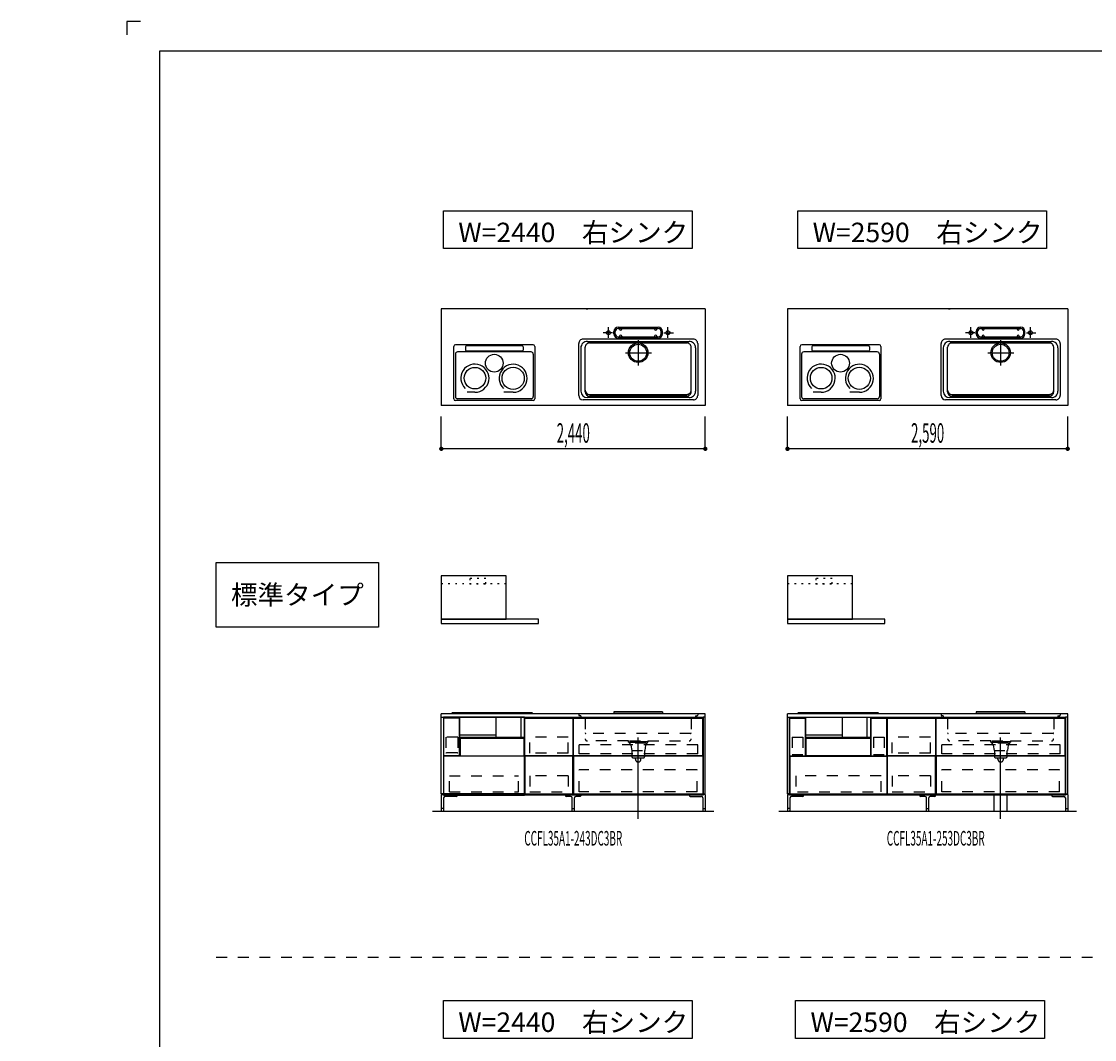
# Model space of a CAD drawing. Extents: x 0 to 28725, y 0 to 20400.
# Drawn here: x 0 to 9918, y 10990 to 20400 of the extents above; entities that cross this region are included whole.
import ezdxf
from ezdxf.enums import TextEntityAlignment as Align

# ---------------------------------------------------------------- set-up
doc = ezdxf.new("R2010")
doc.units = 0
for name, pattern in [('CHUUSEN', [0]), ('GOKUBOSOSEN', [0]), ('HASEN', [200, 100, -100]), ('ITTENSASEN', [1250, 1000, -100, 50, -100]), ('SAISEN', [0]), ('SUNPOUSEN', [0]), ('TENSEN', [65, 15, -50])]:
    doc.linetypes.add(name, pattern=pattern)
doc.layers.add('1', color=7, linetype='GOKUBOSOSEN')
doc.layers.add('WAKU', color=7, linetype='GOKUBOSOSEN')
doc.styles.add('PBLD_SUNPO', font='txt', dxfattribs={"bigfont": 'BIGFONT'})
doc.styles.add('標準4', font='txt', dxfattribs={"bigfont": 'BIGFONT'})
doc.dimstyles.get("Standard").update_dxf_attribs({"dimtxt": 2.5, "dimasz": 2.5, "dimexe": 1.25, "dimexo": 0.625, "dimtad": 1, "dimcen": 2.5, "dimazin": 3, "dimtfac": 1, "dimtmove": 0, "dimatfit": 3})

# ---------------------------------------------------------------- blocks, each defined once
blk = doc.blocks.new('*D0')
at = {"layer": '1', "color": 7, "linetype": 'SUNPOUSEN'}
blk.add_line((13020.000001, 16450.000001), (10280.000001, 16450.000001), dxfattribs=at)
at = {"layer": '1', "color": 7, "linetype": 'SUNPOUSEN', "const_width": 20}
for points in [[(10290.000001, 16450.000001, 1), (10270.000001, 16450.000001, 1)], [(13030.000001, 16450.000001, 1), (13010.000001, 16450.000001, 1)]]:
    blk.add_lwpolyline(points, format="xyb", close=True, dxfattribs=at)
at = {"layer": '1', "color": 7, "style": '標準4', "width": 0.5}
blk.add_text('2,740', height=180, rotation=360, dxfattribs=at).set_placement((11650.000001, 16450.000001), align=Align.BOTTOM_CENTER)
blk = doc.blocks.new('*D1')
at = {"layer": '1', "color": 7, "linetype": 'SUNPOUSEN'}
blk.add_line((6320.000001, 16450), (3880.000001, 16450), dxfattribs=at)
at = {"layer": '1', "color": 7, "linetype": 'SUNPOUSEN', "const_width": 20}
for points in [[(3890.000001, 16450, 1), (3870.000001, 16450, 1)], [(6330.000001, 16450, 1), (6310.000001, 16450, 1)]]:
    blk.add_lwpolyline(points, format="xyb", close=True, dxfattribs=at)
at = {"layer": '1', "color": 7, "style": '標準4', "width": 0.5}
blk.add_text('2,440', height=180, rotation=360, dxfattribs=at).set_placement((5100.000001, 16450), align=Align.BOTTOM_CENTER)
blk = doc.blocks.new('*D2')
at = {"layer": '1', "color": 7, "linetype": 'SUNPOUSEN'}
blk.add_line((9670.000001, 16450), (7080.000001, 16450), dxfattribs=at)
at = {"layer": '1', "color": 7, "linetype": 'SUNPOUSEN', "const_width": 20}
for points in [[(7090.000001, 16450, 1), (7070.000001, 16450, 1)], [(9680.000001, 16450, 1), (9660.000001, 16450, 1)]]:
    blk.add_lwpolyline(points, format="xyb", close=True, dxfattribs=at)
at = {"layer": '1', "color": 7, "style": '標準4', "width": 0.5}
blk.add_text('2,590', height=180, rotation=360, dxfattribs=at).set_placement((8375.000001, 16450), align=Align.BOTTOM_CENTER)
blk = doc.blocks.new('*D3')
at = {"layer": '1', "color": 7, "linetype": 'SUNPOUSEN'}
blk.add_line((16520, 16450.000002), (13630, 16450.000002), dxfattribs=at)
at = {"layer": '1', "color": 7, "linetype": 'SUNPOUSEN', "const_width": 20}
for points in [[(13640, 16450.000002, 1), (13620, 16450.000002, 1)], [(16530, 16450.000002, 1), (16510, 16450.000002, 1)]]:
    blk.add_lwpolyline(points, format="xyb", close=True, dxfattribs=at)
at = {"layer": '1', "color": 7, "style": '標準4', "width": 0.5}
blk.add_text('2,890', height=180, rotation=360, dxfattribs=at).set_placement((15075, 16450.000002), align=Align.BOTTOM_CENTER)
blk = doc.blocks.new('*D4')
at = {"layer": '1', "color": 7, "linetype": 'SUNPOUSEN'}
blk.add_line((20170, 16450.000002), (17130, 16450.000002), dxfattribs=at)
at = {"layer": '1', "color": 7, "linetype": 'SUNPOUSEN', "const_width": 20}
for points in [[(17140, 16450.000002, 1), (17120, 16450.000002, 1)], [(20180, 16450.000002, 1), (20160, 16450.000002, 1)]]:
    blk.add_lwpolyline(points, format="xyb", close=True, dxfattribs=at)
at = {"layer": '1', "color": 7, "style": '標準4', "width": 0.5}
blk.add_text('3,040', height=180, rotation=360, dxfattribs=at).set_placement((18650, 16450.000002), align=Align.BOTTOM_CENTER)
blk = doc.blocks.new('*D5')
at = {"layer": '1', "color": 7, "linetype": 'SUNPOUSEN'}
blk.add_line((20950, 13100.000001), (20950, 14000.000001), dxfattribs=at)
at = {"layer": '1', "color": 7, "linetype": 'SUNPOUSEN', "const_width": 20}
for points in [[(20960, 14000.000001, 1), (20940, 14000.000001, 1)], [(20960, 13100.000001, 1), (20940, 13100.000001, 1)]]:
    blk.add_lwpolyline(points, format="xyb", close=True, dxfattribs=at)
at = {"layer": '1', "color": 7, "style": '標準4', "width": 0.5}
blk.add_text('900', height=180, rotation=90, dxfattribs=at).set_placement((20950, 13550.000001), align=Align.BOTTOM_CENTER)
blk = doc.blocks.new('*D6')
at = {"layer": '1', "color": 7, "linetype": 'SUNPOUSEN'}
blk.add_line((20650, 13100.000001), (20650, 13250.000001), dxfattribs=at)
at = {"layer": '1', "color": 7, "linetype": 'SUNPOUSEN', "const_width": 20}
for points in [[(20660, 13250.000001, 1), (20640, 13250.000001, 1)], [(20660, 13100.000001, 1), (20640, 13100.000001, 1)]]:
    blk.add_lwpolyline(points, format="xyb", close=True, dxfattribs=at)
at = {"layer": '1', "color": 7, "style": '標準4', "width": 0.5}
blk.add_text('150', height=180, rotation=90, dxfattribs=at).set_placement((20650, 12903.500001), align=Align.BOTTOM_CENTER)
blk = doc.blocks.new('*D14')
at = {"layer": '1', "color": 7, "linetype": 'SUNPOUSEN'}
blk.add_line((24999.999999, 16450.000005), (25749.999999, 16450.000005), dxfattribs=at)
at = {"layer": '1', "color": 7, "linetype": 'SUNPOUSEN', "const_width": 20}
for points in [[(25009.999999, 16450.000005, 1), (24989.999999, 16450.000005, 1)], [(25759.999999, 16450.000005, 1), (25739.999999, 16450.000005, 1)]]:
    blk.add_lwpolyline(points, format="xyb", close=True, dxfattribs=at)
at = {"layer": '1', "color": 7, "style": 'PBLD_SUNPO', "width": 0.5}
blk.add_text('750', height=135, dxfattribs=at).set_placement((25374.999999, 16450.000005), align=Align.BOTTOM_CENTER)
blk = doc.blocks.new('*D15')
at = {"layer": '1', "color": 7, "linetype": 'SUNPOUSEN'}
blk.add_line((26850.000017, 16450.000005), (27600.000017, 16450.000005), dxfattribs=at)
at = {"layer": '1', "color": 7, "linetype": 'SUNPOUSEN', "const_width": 20}
for points in [[(26860.000017, 16450.000005, 1), (26840.000017, 16450.000005, 1)], [(27610.000017, 16450.000005, 1), (27590.000017, 16450.000005, 1)]]:
    blk.add_lwpolyline(points, format="xyb", close=True, dxfattribs=at)
at = {"layer": '1', "color": 7, "style": 'PBLD_SUNPO', "width": 0.5}
blk.add_text('750', height=135, dxfattribs=at).set_placement((27225.000017, 16450.000005), align=Align.BOTTOM_CENTER)
blk = doc.blocks.new('*D16')
at = {"layer": '1', "color": 7, "linetype": 'SUNPOUSEN'}
blk.add_line((26875.688818, 12700.000002), (27625.688818, 12700.000002), dxfattribs=at)
at = {"layer": '1', "color": 7, "linetype": 'SUNPOUSEN', "const_width": 20}
for points in [[(26885.688818, 12700.000002, 1), (26865.688818, 12700.000002, 1)], [(27635.688818, 12700.000002, 1), (27615.688818, 12700.000002, 1)]]:
    blk.add_lwpolyline(points, format="xyb", close=True, dxfattribs=at)
at = {"layer": '1', "color": 7, "style": 'PBLD_SUNPO', "width": 0.5}
blk.add_text('750', height=135, dxfattribs=at).set_placement((27250.688818, 12700.000002), align=Align.BOTTOM_CENTER)
blk = doc.blocks.new('*D20')
at = {"layer": '1', "color": 7, "linetype": 'SUNPOUSEN'}
blk.add_line((20950, 14836.499999), (20950, 15276.499999), dxfattribs=at)
at = {"layer": '1', "color": 7, "linetype": 'SUNPOUSEN', "const_width": 20}
for points in [[(20960, 15276.499999, 1), (20940, 15276.499999, 1)], [(20960, 14836.499999, 1), (20940, 14836.499999, 1)]]:
    blk.add_lwpolyline(points, format="xyb", close=True, dxfattribs=at)
at = {"layer": '1', "color": 7, "style": '標準4', "width": 0.5}
blk.add_text('440', height=180, rotation=90, dxfattribs=at).set_placement((20950, 15056.499999), align=Align.BOTTOM_CENTER)
blk = doc.blocks.new('*D21')
at = {"layer": '1', "color": 7, "linetype": 'SUNPOUSEN'}
blk.add_line((21249.999999, 13099.999999), (21249.999999, 15276.499999), dxfattribs=at)
at = {"layer": '1', "color": 7, "linetype": 'SUNPOUSEN', "const_width": 20}
for points in [[(21259.999999, 15276.499999, 1), (21239.999999, 15276.499999, 1)], [(21259.999999, 13099.999999, 1), (21239.999999, 13099.999999, 1)]]:
    blk.add_lwpolyline(points, format="xyb", close=True, dxfattribs=at)
at = {"layer": '1', "color": 7, "style": '標準4', "width": 0.5}
blk.add_text('2,176.5', height=180, rotation=90, dxfattribs=at).set_placement((21249.999999, 14188.249999), align=Align.BOTTOM_CENTER)
blk = doc.blocks.new('*D24')
at = {"layer": '1', "color": 7, "linetype": 'SUNPOUSEN'}
blk.add_line((24999.999988, 18100.000005), (25893.999989, 18100.000005), dxfattribs=at)
at = {"layer": '1', "color": 7, "linetype": 'SUNPOUSEN', "const_width": 20}
for points in [[(25009.999988, 18100.000005, 1), (24989.999988, 18100.000005, 1)], [(25903.999989, 18100.000005, 1), (25883.999989, 18100.000005, 1)]]:
    blk.add_lwpolyline(points, format="xyb", close=True, dxfattribs=at)
at = {"layer": '1', "color": 7, "style": 'PBLD_SUNPO', "width": 0.5}
blk.add_text('900', height=135, dxfattribs=at).set_placement((25446.999988, 18100.000005), align=Align.BOTTOM_CENTER)
blk = doc.blocks.new('*D25')
at = {"layer": '1', "color": 7, "linetype": 'SUNPOUSEN'}
blk.add_line((26850.000007, 18100.000005), (27744.000007, 18100.000005), dxfattribs=at)
at = {"layer": '1', "color": 7, "linetype": 'SUNPOUSEN', "const_width": 20}
for points in [[(26860.000007, 18100.000005, 1), (26840.000007, 18100.000005, 1)], [(27754.000007, 18100.000005, 1), (27734.000007, 18100.000005, 1)]]:
    blk.add_lwpolyline(points, format="xyb", close=True, dxfattribs=at)
at = {"layer": '1', "color": 7, "style": 'PBLD_SUNPO', "width": 0.5}
blk.add_text('900', height=135, dxfattribs=at).set_placement((27297.000007, 18100.000005), align=Align.BOTTOM_CENTER)
blk = doc.blocks.new('*D26')
at = {"layer": '1', "color": 7, "linetype": 'SUNPOUSEN'}
blk.add_line((26850, 14350.000002), (27744, 14350.000002), dxfattribs=at)
at = {"layer": '1', "color": 7, "linetype": 'SUNPOUSEN', "const_width": 20}
for points in [[(26860, 14350.000002, 1), (26840, 14350.000002, 1)], [(27754, 14350.000002, 1), (27734, 14350.000002, 1)]]:
    blk.add_lwpolyline(points, format="xyb", close=True, dxfattribs=at)
at = {"layer": '1', "color": 7, "style": 'PBLD_SUNPO', "width": 0.5}
blk.add_text('900', height=135, dxfattribs=at).set_placement((27297, 14350.000002), align=Align.BOTTOM_CENTER)
blk = doc.blocks.new('BLOCK87')
at = {"layer": 'WAKU', "color": 7, "linetype": 'SAISEN'}
for p, q in [((28425, 20125), (1275, 20125)), ((1275, 20125), (1275, 675))]:
    blk.add_line(p, q, dxfattribs=at)
blk.add_lwpolyline([(1100, 20400), (975, 20400), (975, 20275)], dxfattribs=at)
blk = doc.blocks.new('BLOCK88')
at = {"layer": '1', "color": 7, "linetype": 'SAISEN'}
for p, q in [((6320, 14000), (3880, 14000)), ((5925, 14020), (5475, 14020)), ((5475, 14020), (5475, 14002)), ((5925, 14002), (5475, 14002)), ((5925, 14020), (5925, 14002)), ((3900, 13970), (6300, 13970)), ((4649.999986, 13250), (4649.999986, 13970)), ((4652.499986, 13960), (5097.499986, 13960)), ((4652.499986, 13613), (4652.499986, 13960)), ((5097.499986, 13960), (5097.499986, 13613)), ((5099.999986, 13970), (5099.999986, 13250)), ((4650, 13688), (4650, 13815)), ((4054.500012, 13775.000002), (4054.500012, 13613.000002)), ((4047.999995, 13613.000008), (3903.000003, 13613.000008)), ((5097.499986, 13613), (4652.499986, 13613)), ((4652.499986, 13608), (4652.499986, 13261)), ((5097.499986, 13608), (4652.499986, 13608)), ((5097.499986, 13261), (5097.499986, 13608)), ((6297.499998, 13613.000014), (5102.499988, 13613.000007)), ((6297.499998, 13608.000014), (5102.499988, 13608.000007)), ((6300, 13250), (3900, 13250)), ((5099.999986, 13250), (4649.999986, 13250)), ((4652.499986, 13261), (5097.499986, 13261))]:
    blk.add_line(p, q, dxfattribs=at)
at = {"layer": '1', "color": 7, "linetype": 'HASEN'}
for p, q in [((5150, 14000), (5150, 13989)), ((6250, 14000), (6250, 13989)), ((5170, 13983), (5156, 13983)), ((5170, 13983), (5170, 13966)), ((5210, 13960), (5176, 13960)), ((5210, 13960), (5210, 13770)), ((6190, 13960), (6224, 13960)), ((6190, 13960), (6190, 13770)), ((6230, 13983), (6244, 13983)), ((6230, 13983), (6230, 13966)), ((6184, 13819), (5216, 13819)), ((3922.500003, 13784.999987), (3922.500003, 13640.49999)), ((4032.500004, 13784.999987), (3922.500003, 13784.999987)), ((4032.500004, 13784.999987), (4032.500004, 13640.49999)), ((4698.499986, 13636), (4698.499986, 13785)), ((5051.499986, 13785), (4698.499986, 13785)), ((5051.499986, 13636), (5051.499986, 13785)), ((6250.999995, 13714.500002), (5155.999988, 13714.500005)), ((5155.999988, 13630.500002), (5155.999988, 13714.500005)), ((5610, 13750), (5230, 13750)), ((5610, 13738), (5610, 13750)), ((5790, 13742), (5610, 13742)), ((5610, 13738), (5790, 13738)), ((5616, 13738), (5616, 13728)), ((5620, 13728), (5616, 13728)), ((5620, 13750), (5780, 13750)), ((5622, 13728), (5622, 13720)), ((5773.5, 13728), (5627.5, 13728)), ((5632, 13710), (5640, 13660)), ((5768, 13710), (5762, 13660)), ((5778, 13720), (5778, 13728)), ((5780, 13728), (5784, 13728)), ((5784, 13738), (5784, 13728)), ((5790, 13750), (6170, 13750)), ((5790, 13750), (5790, 13738)), ((6250.999995, 13630.500002), (6250.999995, 13714.500002)), ((3925.000006, 13639.000006), (3924.000009, 13639.000006)), ((4029.000005, 13640.499805), (3926.000003, 13640.49999)), ((5051.499986, 13636), (4698.499986, 13636)), ((6250.999995, 13630.500002), (5155.999988, 13630.500002)), ((5640, 13660), (5762, 13660)), ((5642, 13660), (5642, 13605)), ((5652, 13595), (5750, 13595)), ((5675, 13580), (5675, 13595)), ((5725, 13580), (5725, 13595)), ((5760, 13605), (5760, 13660)), ((3956.000023, 13427.499991), (4594.000021, 13427.499991)), ((3956.000023, 13278.999989), (3956.000023, 13427.499991)), ((4594.000021, 13278.999989), (4594.000021, 13427.499991)), ((4698.499986, 13427.5), (4698.499986, 13278.5)), ((5051.499986, 13427.5), (4698.499986, 13427.5)), ((5051.499986, 13427.5), (5051.499986, 13278.5)), ((6244.000005, 13483.000005), (5155.999988, 13483.000005)), ((5155.999988, 13279.000003), (5155.999988, 13483.000005)), ((6244.000005, 13279.000003), (6244.000005, 13483.000005)), ((3956.000023, 13278.999989), (4594.000021, 13278.999989)), ((4698.499986, 13278.5), (5051.499986, 13278.5)), ((6244.000005, 13279.000003), (5155.999988, 13279.000003))]:
    blk.add_line(p, q, dxfattribs=at)
at = {"layer": '1', "color": 7, "linetype": 'CHUUSEN'}
for p, q in [((3900, 13970.000002), (3900, 13250)), ((4650.000005, 13970.000002), (3900, 13970.000002)), ((3903.000003, 13613.000008), (3903.000003, 13960.000014)), ((4047.999995, 13960.000014), (3903.000003, 13960.000014)), ((4047.999995, 13613.000008), (4047.999995, 13960.000014)), ((4650.000005, 13250), (4650.000005, 13970.000002)), ((5099.999986, 13250), (5099.999986, 13970.000002)), ((5102.499988, 13960.000014), (6297.499998, 13960.000014)), ((5102.499988, 13613.000007), (5102.499988, 13960.000014)), ((6297.499998, 13613.000014), (6297.499998, 13960.000014)), ((6300, 13970.000002), (6300, 13250)), ((4054.500012, 13775.000002), (4647.499993, 13775.000002)), ((4647.499993, 13613.000002), (4647.499993, 13775.000002)), ((4647.499993, 13608.000002), (3902.500012, 13608.000002)), ((3902.500012, 13261.000007), (3902.500012, 13608.000002)), ((4036.500012, 13613.000002), (4647.499993, 13613.000002)), ((4647.499993, 13608.000002), (4647.499993, 13261.000007)), ((5102.499988, 13608.000007), (5102.499988, 13261.000007)), ((6297.499998, 13608.000014), (6297.499998, 13261.000007)), ((3900, 13250), (4650.000005, 13250)), ((4647.499993, 13261.000007), (3902.500012, 13261.000007)), ((5102.499988, 13261.000007), (6297.499998, 13261.000007))]:
    blk.add_line(p, q, dxfattribs=at)
at = {"layer": '1', "color": 7, "linetype": 'TENSEN'}
for p, q in [((4650.000005, 13970.000002), (3900, 13970.000002)), ((4650.000005, 13250), (4650.000005, 13970.000002)), ((5099.999986, 13250), (5099.999986, 13970.000002)), ((6300, 13970.000002), (6300, 13250)), ((4030.000002, 13639.000006), (4030.999998, 13639.000006)), ((3900, 13250), (4650.000005, 13250))]:
    blk.add_line(p, q, dxfattribs=at)
at = {"layer": '1', "color": 7, "linetype": 'ITTENSASEN'}
blk.add_line((5700, 13030), (5700, 13783), dxfattribs=at)
at = {"layer": '1', "color": 7, "linetype": 'HASEN'}
for centre, radius, start, end in [((5156, 13989), 6, 180.023339, 269.977713), ((6244, 13989), 6, 269.977713, 359.989383), ((5176, 13966), 6, 180.023339, 269.977713), ((6224, 13966), 6, 269.977713, 359.989383), ((5216, 13825), 6, 180.023339, 269.977713), ((6184, 13825), 6, 269.977713, 359.989383), ((5230, 13770), 20, 180.023339, 269.977713), ((5622, 13710), 10, 0, 90.01167), ((5778, 13710), 10, 90.01167, 180.023339), ((6170, 13770), 20, 269.977713, 359.989383), ((3924.000009, 13640.49999), 0.999997, 180.010617, 270.022287), ((3925.000006, 13640.49999), 0.999997, 270.022287, 359.976661), ((5652, 13605), 10, 180.023339, 269.977713), ((5750, 13605), 10, 269.977713, 359.989383), ((5700, 13580), 25, 180.023339, 359.989383)]:
    blk.add_arc(centre, radius, start, end, dxfattribs=at)
at = {"layer": '1', "color": 7, "linetype": 'TENSEN'}
for centre, start, end in [((4030.000002, 13640.49999), 180.010617, 270.022287), ((4030.999998, 13640.49999), 270.022287, 359.976661)]:
    blk.add_arc(centre, 0.999997, start, end, dxfattribs=at)
at = {"layer": '1', "color": 7}
for p in [(3900, 13100), (6300, 13100)]:
    blk.add_point(p, dxfattribs=at)
at = {"layer": '1', "color": 7, "style": 'PBLD_SUNPO', "width": 0.5}
blk.add_text('CCFL35A1-243DC3BR', height=135, dxfattribs=at).set_placement((5100, 12850), align=Align.MIDDLE_CENTER)
blk = doc.blocks.new('BLOCK92')
at = {"layer": '1', "color": 7, "linetype": 'SAISEN'}
blk.add_line((4052.437777, 13775.000002), (4649.562228, 13775.000002), dxfattribs=at)
blk = doc.blocks.new('BLOCK93')
at = {"layer": '1', "color": 7, "linetype": 'SAISEN'}
for p, q in [((3975.000286, 14000), (3975.000286, 14003.38)), ((4720.000286, 14008.38), (3980.000286, 14008.38)), ((4725.000286, 14000), (4725.000286, 14003.38)), ((4051.438061, 13782.865691), (4051.438061, 13970)), ((4388.735612, 13782.865691), (4388.735612, 13970)), ((4614.016962, 13970), (4614.016962, 13782.865691)), ((4648.562511, 13970), (4648.562511, 13782.865691)), ((4388.368046, 13803.15212), (4051.291064, 13803.15212)), ((4650.000286, 13882), (4650.000286, 13882)), ((4648.562511, 13782.865691), (4051.438061, 13782.865691))]:
    blk.add_line(p, q, dxfattribs=at)
at = {"layer": '1', "color": 7, "linetype": 'CHUUSEN'}
blk.add_line((4054.500012, 13775.000002), (4647.499993, 13775.000002), dxfattribs=at)
at = {"layer": '1', "color": 7, "linetype": 'SAISEN'}
for centre, start, end in [((3980.000286, 14003.38), 90, 180), ((4720.000286, 14003.38), 0, 90)]:
    blk.add_arc(centre, 5, start, end, dxfattribs=at)
blk = doc.blocks.new('BLOCK95')
at = {"layer": '1', "color": 7, "linetype": 'SAISEN'}
for p, q in [((3880, 13970), (3880, 14000)), ((6320, 13970), (6320, 14000)), ((3880, 13256), (3900, 13256)), ((6320, 13256), (6300, 13256))]:
    blk.add_line(p, q, dxfattribs=at)
at = {"layer": '1', "color": 5, "linetype": 'SAISEN'}
for p, q in [((3900, 13970), (3900, 13250)), ((6300, 13970), (6300, 13250))]:
    blk.add_line(p, q, dxfattribs=at)
at = {"layer": '1', "color": 14, "linetype": 'SAISEN'}
for p, q in [((3880, 13256), (3880, 13100)), ((3902, 13222.5), (3902, 13100)), ((4017.5, 13237.5), (3917, 13237.5)), ((4030, 13250), (4030, 13250)), ((5025, 13250), (5025, 13250)), ((5075, 13237.5), (5037.5, 13237.5)), ((5090, 13100), (5090, 13222.5)), ((5110, 13100), (5110, 13222.5)), ((5162.5, 13237.5), (5125, 13237.5)), ((5175, 13250), (5175, 13250)), ((6170, 13250), (6170, 13250)), ((6182.5, 13237.5), (6283, 13237.5)), ((6298, 13222.5), (6298, 13100)), ((6320, 13256), (6320, 13100)), ((3902, 13125), (3880, 13125)), ((5090, 13125), (5110, 13125)), ((6298, 13125), (6320, 13125))]:
    blk.add_line(p, q, dxfattribs=at)
at = {"layer": '1', "color": 7, "linetype": 'SAISEN'}
for points in [[(3900, 13970), (3900, 13261), (3880, 13261), (3880, 13970), (3900, 13970)], [(6300, 13970), (6300, 13261), (6320, 13261), (6320, 13970), (6300, 13970)]]:
    blk.add_lwpolyline(points, dxfattribs=at)
at = {"layer": '1', "color": 14, "linetype": 'SAISEN'}
for centre, radius, start, end in [((3917, 13222.5), 15, 90, 180), ((4017.5, 13250), 12.5, 270, 0), ((5037.5, 13250), 12.5, 180, 270), ((5075, 13222.5), 15, 0, 90), ((5125, 13222.5), 15, 90, 180), ((5162.5, 13250), 12.5, 270, 360), ((6182.5, 13250), 12.5, 180, 270), ((6283, 13222.5), 15, 360, 90)]:
    blk.add_arc(centre, radius, start, end, dxfattribs=at)
blk = doc.blocks.new('BLOCK97')
at = {"layer": '1', "color": 7, "linetype": 'SAISEN'}
for p, q in [((3996.351587, 16911), (3996.351587, 17396.959)), ((4728.835587, 17411.959), (4011.351587, 17411.959)), ((4103.531587, 17392.064192), (4103.531587, 17362.852224)), ((4626.468414, 17402.064192), (4113.531587, 17402.064192)), ((4636.468414, 17392.064192), (4636.468414, 17362.852224)), ((4743.835587, 17396.959), (4743.835587, 16911)), ((4010.544414, 17325.303), (4010.544414, 16932.5)), ((4709.455587, 17345.303), (4030.544414, 17345.303)), ((4626.468414, 17352.852224), (4113.531587, 17352.852224)), ((4729.455587, 17325.303), (4729.455587, 16932.5)), ((4191.009543, 16972.855988), (4118.659263, 16972.855988)), ((4545.437541, 16972.816723), (4457.045693, 16972.816723)), ((4728.835587, 16896), (4011.351587, 16896)), ((4709.455587, 16912.5), (4030.544414, 16912.5))]:
    blk.add_line(p, q, dxfattribs=at)
for centre, radius in [((4370, 17241.497617), 81.88662), ((4191.009543, 17103.015517), 99.372633), ((4544.174087, 17101.809993), 102.801904)]:
    blk.add_circle(centre, radius, dxfattribs=at)
for centre, radius, start, end in [((4011.351587, 17396.959), 15, 90, 180), ((4113.531587, 17392.064192), 10, 90, 180), ((4113.531587, 17362.852224), 10, 180, 270), ((4626.468414, 17392.064192), 10, 360, 90), ((4626.468414, 17362.852224), 10, 270, 360), ((4728.835587, 17396.959), 15, 0, 90), ((4030.544414, 17325.303), 20, 90, 180), ((4709.455587, 17325.303), 20, 0, 90), ((4191.009543, 17103.015517), 130.159529, 270, 226.840212), ((4544.174087, 17101.809993), 129.262004, 270.561179, 226.435293), ((4011.351587, 16911), 15, 180, 270), ((4030.544414, 16932.5), 20, 180, 270), ((4709.455587, 16932.5), 20, 270, 360), ((4728.835587, 16911), 15, 270, 360)]:
    blk.add_arc(centre, radius, start, end, dxfattribs=at)
blk = doc.blocks.new('BLOCK98')
at = {"layer": '1', "color": 7, "linetype": 'SAISEN'}
for p, q in [((7196.351587, 16911), (7196.351587, 17396.959)), ((7928.835587, 17411.959), (7211.351587, 17411.959)), ((7303.531587, 17392.064192), (7303.531587, 17362.852224)), ((7826.468414, 17402.064192), (7313.531587, 17402.064192)), ((7836.468414, 17392.064192), (7836.468414, 17362.852224)), ((7943.835587, 17396.959), (7943.835587, 16911)), ((7210.544414, 17325.303), (7210.544414, 16932.5)), ((7909.455587, 17345.303), (7230.544414, 17345.303)), ((7826.468414, 17352.852224), (7313.531587, 17352.852224)), ((7929.455587, 17325.303), (7929.455587, 16932.5)), ((7391.009543, 16972.855988), (7318.659263, 16972.855988)), ((7745.437541, 16972.816723), (7657.045693, 16972.816723)), ((7928.835587, 16896), (7211.351587, 16896)), ((7909.455587, 16912.5), (7230.544414, 16912.5))]:
    blk.add_line(p, q, dxfattribs=at)
for centre, radius in [((7570, 17241.497617), 81.88662), ((7391.009543, 17103.015517), 99.372633), ((7744.174087, 17101.809993), 102.801904)]:
    blk.add_circle(centre, radius, dxfattribs=at)
for centre, radius, start, end in [((7211.351587, 17396.959), 15, 90, 180), ((7313.531587, 17392.064192), 10, 90, 180), ((7313.531587, 17362.852224), 10, 180, 270), ((7826.468414, 17392.064192), 10, 360, 90), ((7826.468414, 17362.852224), 10, 270, 360), ((7928.835587, 17396.959), 15, 0, 90), ((7230.544414, 17325.303), 20, 90, 180), ((7909.455587, 17325.303), 20, 0, 90), ((7391.009543, 17103.015517), 130.159529, 270, 226.840212), ((7744.174087, 17101.809993), 129.262004, 270.561179, 226.435293), ((7211.351587, 16911), 15, 180, 270), ((7230.544414, 16932.5), 20, 180, 270), ((7909.455587, 16932.5), 20, 270, 360), ((7928.835587, 16911), 15, 270, 360)]:
    blk.add_arc(centre, radius, start, end, dxfattribs=at)

msp = doc.modelspace()

# ---------------------------------------------------------------- linework, layer by layer
at = {"layer": '1', "color": 7, "linetype": 'SAISEN'}
for p, q in [((3880, 17744), (3880, 16850)), ((6320, 17744), (3880, 17744)), ((5219.2, 17744), (5234.112585, 17744)), ((6320, 17744), (6320, 16850)), ((7080, 17744), (7080, 16850)), ((9670, 17744), (7080, 17744)), ((8569.2, 17744), (8584.112585, 17744)), ((9670, 17744), (9670, 16850)), ((5515, 17573), (5885, 17573)), ((5515, 17561), (5885, 17561)), ((5528, 17556), (5528, 17561)), ((5548, 17556), (5548, 17561)), ((5852, 17556), (5852, 17561)), ((5872, 17556), (5872, 17561)), ((8865, 17573), (9235, 17573)), ((8865, 17561), (9235, 17561)), ((8878, 17556), (8878, 17561)), ((8898, 17556), (8898, 17561)), ((9202, 17556), (9202, 17561)), ((9222, 17556), (9222, 17561)), ((6210, 17463), (5190, 17463)), ((5475, 17513), (5475, 17533)), ((5487, 17513), (5487, 17533)), ((5515, 17485), (5885, 17485)), ((5515, 17473), (5885, 17473)), ((5528, 17490), (5528, 17485)), ((5548, 17490), (5548, 17485)), ((5852, 17490), (5852, 17485)), ((5872, 17490), (5872, 17485)), ((5913, 17513), (5913, 17533)), ((5925, 17513), (5925, 17533)), ((9560, 17463), (8540, 17463)), ((8825, 17513), (8825, 17533)), ((8837, 17513), (8837, 17533)), ((8865, 17485), (9235, 17485)), ((8865, 17473), (9235, 17473)), ((8878, 17490), (8878, 17485)), ((8898, 17490), (8898, 17485)), ((9202, 17490), (9202, 17485)), ((9222, 17490), (9222, 17485)), ((9263, 17513), (9263, 17533)), ((9275, 17513), (9275, 17533)), ((5150, 16943), (5150, 17423)), ((5170, 17383), (5170, 16983)), ((5210, 16978), (5210, 17388)), ((5230, 17443), (6170, 17443)), ((5250, 17428), (6150, 17428)), ((6190, 16978), (6190, 17388)), ((6230, 17383), (6230, 16983)), ((6250, 17423), (6250, 16943)), ((8500, 16943), (8500, 17423)), ((8520, 17383), (8520, 16983)), ((8560, 16978), (8560, 17388)), ((8580, 17443), (9520, 17443)), ((8600, 17428), (9500, 17428)), ((9540, 16978), (9540, 17388)), ((9580, 17383), (9580, 16983)), ((9600, 17423), (9600, 16943)), ((6210, 16903), (5190, 16903)), ((6170, 16923), (5230, 16923)), ((5250, 16953), (6150, 16953)), ((6150, 16938), (5250, 16938)), ((9560, 16903), (8540, 16903)), ((9520, 16923), (8580, 16923)), ((8600, 16953), (9500, 16953)), ((9500, 16938), (8600, 16938)), ((6320, 16850), (3880, 16850)), ((9670, 16850), (7080, 16850)), ((3880.000001, 16450), (3880.000001, 16750)), ((6320.000001, 16450), (6320.000001, 16750)), ((7080.000001, 16450), (7080.000001, 16750)), ((9670.000001, 16450), (9670.000001, 16750)), ((7080, 13969.999999), (7080, 13999.999999)), ((9670, 13999.999999), (7080, 13999.999999)), ((7174.000284, 13999.999999), (7174.000284, 14003.379999)), ((7919.000284, 14008.379999), (7179.000284, 14008.379999)), ((7924.000284, 13999.999999), (7924.000284, 14003.379999)), ((9275, 14019.999999), (8825, 14019.999999)), ((8825, 14019.999999), (8825, 14001.999999)), ((9275, 14001.999999), (8825, 14001.999999)), ((9275, 14019.999999), (9275, 14001.999999)), ((9670, 13969.999999), (9670, 13999.999999)), ((7100, 13969.999999), (9650, 13969.999999)), ((7250.438059, 13782.86569), (7250.438059, 13969.999999)), ((7587.73561, 13782.86569), (7587.73561, 13969.999999)), ((7813.01696, 13969.999999), (7813.01696, 13782.86569)), ((7847.562509, 13969.999999), (7847.562509, 13782.86569)), ((7999.999986, 13249.999999), (7999.999986, 13969.999999)), ((8002.499986, 13612.999999), (8002.499986, 13959.999999)), ((8002.499986, 13959.999999), (8447.499986, 13959.999999)), ((8447.499986, 13959.999999), (8447.499986, 13612.999999)), ((8449.999986, 13969.999999), (8449.999986, 13249.999999)), ((7587.368044, 13803.152119), (7250.291063, 13803.152119)), ((7849.000284, 13881.999999), (7849.000284, 13881.999999)), ((8000, 13687.999999), (8000, 13814.999999)), ((7847.562509, 13782.86569), (7250.438059, 13782.86569)), ((7251.437776, 13775.000001), (7848.562226, 13775.000001)), ((7101.999998, 13613.000007), (7246.99999, 13613.000007)), ((8447.499986, 13612.999999), (8002.499986, 13612.999999)), ((8002.499986, 13607.999999), (8002.499986, 13260.999999)), ((8447.499986, 13607.999999), (8002.499986, 13607.999999)), ((8447.499986, 13260.999999), (8447.499986, 13607.999999)), ((9647.499998, 13613.000013), (8452.499988, 13613.000006)), ((9647.499998, 13608.000013), (8452.499988, 13608.000006)), ((7080, 13255.999999), (7100, 13255.999999)), ((9650, 13249.999999), (7100, 13249.999999)), ((8449.999986, 13249.999999), (7999.999986, 13249.999999)), ((8002.499986, 13260.999999), (8447.499986, 13260.999999)), ((8990, 13099.999999), (8990, 13249.999999)), ((9110, 13099.999999), (9110, 13249.999999)), ((9670, 13255.999999), (9650, 13255.999999)), ((3800, 13100), (6400, 13100)), ((7000, 13099.999999), (9750, 13099.999999))]:
    msp.add_line(p, q, dxfattribs=at)
at = {"layer": '1', "color": 7, "linetype": 'ITTENSASEN'}
for p, q in [((5425, 17474.948861), (5425, 17573)), ((5975, 17474.948861), (5975, 17573)), ((8775, 17474.948861), (8775, 17573)), ((9325, 17474.948861), (9325, 17573)), ((5462.53022, 17523), (5375, 17523)), ((5937.480993, 17523), (6025, 17523)), ((8812.53022, 17523), (8725, 17523)), ((9287.480993, 17523), (9375, 17523)), ((5700, 17455), (5700, 17221.5)), ((9050, 17455), (9050, 17221.5)), ((5581.5, 17338), (5822, 17338)), ((8931.5, 17338), (9172, 17338)), ((9050, 13029.999999), (9050, 13782.999999))]:
    msp.add_line(p, q, dxfattribs=at)
at = {"layer": '1', "color": 7, "linetype": 'TENSEN'}
for p, q in [((4480, 15201.500001), (3880, 15201.500001)), ((7680, 15201.5), (7080, 15201.5)), ((7099.999995, 13249.999999), (7099.999995, 13970.000001)), ((8000, 13970.000001), (8000, 13249.999999)), ((8449.999986, 13249.999999), (8449.999986, 13970.000001)), ((9650, 13970.000001), (9650, 13249.999999))]:
    msp.add_line(p, q, dxfattribs=at)
at = {"layer": '1', "color": 7, "linetype": 'HASEN'}
for p, q in [((8500, 13999.999999), (8500, 13988.999999)), ((9600, 13999.999999), (9600, 13988.999999)), ((8520, 13982.999999), (8506, 13982.999999)), ((8520, 13982.999999), (8520, 13965.999999)), ((8560, 13959.999999), (8526, 13959.999999)), ((8560, 13959.999999), (8560, 13769.999999)), ((9540, 13959.999999), (9574, 13959.999999)), ((9540, 13959.999999), (9540, 13769.999999)), ((9580, 13982.999999), (9594, 13982.999999)), ((9580, 13982.999999), (9580, 13965.999999)), ((9534, 13818.999999), (8566, 13818.999999)), ((7122.499993, 13785.000007), (7222.499993, 13785.000007)), ((7122.499993, 13785.000007), (7122.499994, 13624.500007)), ((7222.499993, 13785.000007), (7222.499994, 13624.500007)), ((7874, 13785.000007), (7974, 13785.000007)), ((7874, 13785.000007), (7874, 13624.500007)), ((7974, 13785.000007), (7974, 13624.500007)), ((8048.499986, 13635.999999), (8048.499986, 13784.999999)), ((8401.499986, 13784.999999), (8048.499986, 13784.999999)), ((8401.499986, 13635.999999), (8401.499986, 13784.999999)), ((9600.999995, 13714.500001), (8505.999989, 13714.500003)), ((8505.999989, 13630.500001), (8505.999989, 13714.500003)), ((8960, 13749.999999), (8580, 13749.999999)), ((8960, 13737.999999), (8960, 13749.999999)), ((9140, 13741.999999), (8960, 13741.999999)), ((8960, 13737.999999), (9140, 13737.999999)), ((8966, 13737.999999), (8966, 13727.999999)), ((8970, 13727.999999), (8966, 13727.999999)), ((8970, 13749.999999), (9130, 13749.999999)), ((8972, 13727.999999), (8972, 13719.999999)), ((9123.5, 13727.999999), (8977.5, 13727.999999)), ((8982, 13709.999999), (8990, 13659.999999)), ((9118, 13709.999999), (9112, 13659.999999)), ((9128, 13719.999999), (9128, 13727.999999)), ((9130, 13727.999999), (9134, 13727.999999)), ((9134, 13737.999999), (9134, 13727.999999)), ((9140, 13749.999999), (9520, 13749.999999)), ((9140, 13749.999999), (9140, 13737.999999)), ((9600.999995, 13630.500001), (9600.999995, 13714.500001)), ((7122.499994, 13624.500007), (7222.499994, 13624.500007)), ((7874, 13624.500007), (7974, 13624.500007)), ((8401.499986, 13635.999999), (8048.499986, 13635.999999)), ((9600.999995, 13630.500001), (8505.999989, 13630.500001)), ((8990, 13659.999999), (9112, 13659.999999)), ((8992, 13659.999999), (8992, 13604.999999)), ((9002, 13594.999999), (9100, 13594.999999)), ((9025, 13579.999999), (9025, 13594.999999)), ((9075, 13579.999999), (9075, 13594.999999)), ((9110, 13604.999999), (9110, 13659.999999)), ((7944.499977, 13427.49999), (7155.499979, 13427.49999)), ((7155.499979, 13427.49999), (7155.499979, 13278.999988)), ((7944.499977, 13278.999988), (7944.499977, 13427.49999)), ((8048.499986, 13427.499999), (8048.499986, 13278.499999)), ((8401.499986, 13427.499999), (8048.499986, 13427.499999)), ((8401.499986, 13427.499999), (8401.499986, 13278.499999)), ((9594.000005, 13483.000004), (8505.999989, 13483.000003)), ((8505.999989, 13279.000001), (8505.999989, 13483.000003)), ((9594.000005, 13279.000002), (9594.000005, 13483.000004)), ((7171.999978, 13278.999988), (7944.499977, 13278.999988)), ((8048.499986, 13278.499999), (8401.499986, 13278.499999)), ((9594.000005, 13279.000002), (8505.999989, 13279.000001)), ((1800, 11750), (28200, 11750))]:
    msp.add_line(p, q, dxfattribs=at)
at = {"layer": '1', "color": 7, "linetype": 'CHUUSEN'}
for p, q in [((7099.999995, 13249.999999), (7099.999995, 13970.000001)), ((7101.999998, 13613.000007), (7101.999998, 13960.000013)), ((7101.999998, 13960.000013), (7246.99999, 13960.000013)), ((7246.99999, 13613.000007), (7246.99999, 13960.000013)), ((7853.000005, 13613.000007), (7853.000005, 13960.000013)), ((7853.000005, 13960.000013), (7997.999997, 13960.000013)), ((7997.999997, 13613.000007), (7997.999997, 13960.000013)), ((8000, 13970.000001), (8000, 13249.999999)), ((8449.999986, 13249.999999), (8449.999986, 13970.000001)), ((8452.499988, 13960.000013), (9647.499998, 13960.000013)), ((8452.499988, 13613.000006), (8452.499988, 13960.000013)), ((9647.499998, 13613.000013), (9647.499998, 13960.000013)), ((9650, 13970.000001), (9650, 13249.999999)), ((7251.99999, 13613.000001), (7251.99999, 13775.000001)), ((7848.000005, 13775.000001), (7251.99999, 13775.000001)), ((7253.50001, 13775.000001), (7846.499991, 13775.000001)), ((7848.000005, 13775.000001), (7848.000005, 13613.000001)), ((7102.000007, 13608.000001), (7102.000007, 13261.000006)), ((7102.000007, 13608.000001), (7997.999988, 13608.000001)), ((7848.000005, 13613.000001), (7251.99999, 13613.000001)), ((7853.000005, 13613.000007), (7997.999997, 13613.000007)), ((7997.999988, 13608.000001), (7997.999988, 13261.000006)), ((8452.499988, 13608.000006), (8452.499988, 13261.000006)), ((9647.499998, 13608.000013), (9647.499998, 13261.000006)), ((8000, 13249.999999), (7099.999995, 13249.999999)), ((7102.000007, 13261.000006), (7997.999988, 13261.000006)), ((8452.499988, 13261.000006), (9647.499998, 13261.000006))]:
    msp.add_line(p, q, dxfattribs=at)
at = {"layer": '1', "color": 5, "linetype": 'SAISEN'}
for p, q in [((7100, 13969.999999), (7100, 13249.999999)), ((9650, 13969.999999), (9650, 13249.999999))]:
    msp.add_line(p, q, dxfattribs=at)
at = {"layer": '1', "color": 14, "linetype": 'SAISEN'}
for p, q in [((7080, 13255.999999), (7080, 13099.999998)), ((7102, 13222.499998), (7102, 13099.999998)), ((7217.5, 13237.499998), (7117, 13237.499998)), ((7230, 13249.999999), (7230, 13249.999999)), ((8300, 13249.999999), (8300, 13249.999999)), ((8350, 13237.499999), (8312.5, 13237.499999)), ((8365, 13099.999999), (8365, 13222.499999)), ((8385, 13099.999999), (8385, 13222.499999)), ((8437.5, 13237.499999), (8400, 13237.499999)), ((8450, 13249.999999), (8450, 13249.999999)), ((9520, 13249.999999), (9520, 13249.999999)), ((9532.5, 13237.499998), (9633, 13237.499998)), ((9648, 13222.499998), (9648, 13099.999998)), ((9670, 13255.999999), (9670, 13099.999998)), ((7102, 13124.999999), (7080, 13124.999999)), ((8365, 13124.999999), (8385, 13124.999999)), ((9648, 13124.999999), (9670, 13124.999999))]:
    msp.add_line(p, q, dxfattribs=at)
at = {"layer": '1', "color": 7, "linetype": 'SAISEN'}
for points in [[(3900, 18300), (3900, 18650), (6200, 18650), (6200, 18300), (3900, 18300)], [(7175, 18300), (7175, 18650), (9475, 18650), (9475, 18300), (7175, 18300)], [(3300, 15400), (3300, 14800), (1800, 14800), (1800, 15400), (3300, 15400)], [(4480, 14876.500001), (4480, 15276.500001), (3880, 15276.500001), (3880, 14876.500001), (4480, 14876.500001)], [(7680, 14876.5), (7680, 15276.5), (7080, 15276.5), (7080, 14876.5), (7680, 14876.5)], [(3880, 14876.500001), (3880, 14836.500001), (4780, 14836.500001), (4780, 14876.500001), (3880, 14876.500001)], [(7080, 14876.5), (7080, 14836.5), (7980, 14836.5), (7980, 14876.5), (7080, 14876.5)], [(7100, 13969.999999), (7100, 13260.999999), (7080, 13260.999999), (7080, 13969.999999), (7100, 13969.999999)], [(9650, 13969.999999), (9650, 13260.999999), (9670, 13260.999999), (9670, 13969.999999), (9650, 13969.999999)], [(3900, 11000), (3900, 11350), (6200, 11350), (6200, 11000), (3900, 11000)], [(7155, 11000), (7155, 11350), (9455, 11350), (9455, 11000), (7155, 11000)]]:
    msp.add_lwpolyline(points, dxfattribs=at)
at = {"layer": '1', "color": 7, "linetype": 'TENSEN'}
for points in [[(4292.5, 15201.500001), (4292.5, 15251.500001), (4142.5, 15251.500001), (4142.5, 15201.500001), (4292.5, 15201.500001)], [(7492.5, 15201.5), (7492.5, 15251.5), (7342.5, 15251.5), (7342.5, 15201.5), (7492.5, 15201.5)]]:
    msp.add_lwpolyline(points, dxfattribs=at)
at = {"layer": '1', "color": 7, "linetype": 'SAISEN'}
for centre, radius in [((5425, 17523), 18), ((5975, 17523), 18), ((8775, 17523), 18), ((9325, 17523), 18), ((5700, 17338), 90), ((5700, 17338), 78), ((9050, 17338), 90), ((9050, 17338), 78)]:
    msp.add_circle(centre, radius, dxfattribs=at)
for centre, radius, start, end in [((5515, 17533), 40, 90, 180), ((5515, 17533), 28, 90, 180), ((5538, 17556), 10, 180, 0), ((5862, 17556), 10, 180, 0), ((5885, 17533), 40, 0, 90), ((5885, 17533), 28, 0, 90), ((8865, 17533), 40, 90, 180), ((8865, 17533), 28, 90, 180), ((8888, 17556), 10, 180, 0), ((9212, 17556), 10, 180, 0), ((9235, 17533), 40, 0, 90), ((9235, 17533), 28, 0, 90), ((5190, 17423), 40, 90.01167, 180.023339), ((5515, 17513), 40, 180, 270), ((5515, 17513), 28, 180, 270), ((5538, 17490), 10, 0, 180), ((5862, 17490), 10, 0, 180), ((5885, 17513), 40, 270, 360), ((5885, 17513), 28, 270, 360), ((6210, 17423), 40, 0, 90.01167), ((8540, 17423), 40, 90.01167, 180.023339), ((8865, 17513), 40, 180, 270), ((8865, 17513), 28, 180, 270), ((8888, 17490), 10, 0, 180), ((9212, 17490), 10, 0, 180), ((9235, 17513), 40, 270, 360), ((9235, 17513), 28, 270, 360), ((9560, 17423), 40, 0, 90.01167), ((5230, 17383), 60, 90.01167, 180.023339), ((5250, 17388), 40, 90.01167, 180.023339), ((6150, 17388), 40, 0, 90.01167), ((6170, 17383), 60, 0, 90.01167), ((8580, 17383), 60, 90.01167, 180.023339), ((8600, 17388), 40, 90.01167, 180.023339), ((9500, 17388), 40, 0, 90.01167), ((9520, 17383), 60, 0, 90.01167), ((5230, 16983), 60, 180.023339, 269.977713), ((5250, 16993), 40, 180.023339, 269.977713), ((5250, 16978), 40, 180.023339, 269.977713), ((6150, 16993), 40, 269.977713, 359.989383), ((6150, 16978), 40, 269.977713, 359.989383), ((6170, 16983), 60, 269.977713, 359.989383), ((8580, 16983), 60, 180.023339, 269.977713), ((8600, 16993), 40, 180.023339, 269.977713), ((8600, 16978), 40, 180.023339, 269.977713), ((9500, 16993), 40, 269.977713, 359.989383), ((9500, 16978), 40, 269.977713, 359.989383), ((9520, 16983), 60, 269.977713, 359.989383), ((5190, 16943), 40, 180.023339, 269.977713), ((6210, 16943), 40, 269.977713, 359.989383), ((8540, 16943), 40, 180.023339, 269.977713), ((9560, 16943), 40, 269.977713, 359.989383), ((7179.000284, 14003.379999), 5, 90, 180), ((7919.000284, 14003.379999), 5, 0, 90)]:
    msp.add_arc(centre, radius, start, end, dxfattribs=at)
at = {"layer": '1', "color": 7, "linetype": 'HASEN'}
for centre, radius, start, end in [((8506, 13988.999999), 6, 180.023339, 269.977713), ((9594, 13988.999999), 6, 269.977713, 359.989383), ((8526, 13965.999999), 6, 180.023339, 269.977713), ((9574, 13965.999999), 6, 269.977713, 359.989383), ((8566, 13824.999999), 6, 180.023339, 269.977713), ((9534, 13824.999999), 6, 269.977713, 359.989383), ((8580, 13769.999999), 20, 180.023339, 269.977713), ((8972, 13709.999999), 10, 0, 90.01167), ((9128, 13709.999999), 10, 90.01167, 180.023339), ((9520, 13769.999999), 20, 269.977713, 359.989383), ((9002, 13604.999999), 10, 180.023339, 269.977713), ((9100, 13604.999999), 10, 269.977713, 359.989383), ((9050, 13579.999999), 25, 180.023339, 359.989383)]:
    msp.add_arc(centre, radius, start, end, dxfattribs=at)
at = {"layer": '1', "color": 14, "linetype": 'SAISEN'}
for centre, radius, start, end in [((7117, 13222.499998), 15, 90, 180), ((7217.5, 13249.999999), 12.5, 270, 0), ((8312.5, 13249.999999), 12.5, 180, 270), ((8350, 13222.499999), 15, 0, 90), ((8400, 13222.499999), 15, 90, 180), ((8437.5, 13249.999999), 12.5, 270, 360), ((9532.5, 13249.999999), 12.5, 180, 270), ((9633, 13222.499998), 15, 360, 90)]:
    msp.add_arc(centre, radius, start, end, dxfattribs=at)
at = {"layer": '1', "color": 7}
for p in [(7100, 13099.999999), (9650, 13099.999999)]:
    msp.add_point(p, dxfattribs=at)

# ---------------------------------------------------------------- block references
at = {"layer": '1'}
for name in ['BLOCK97', 'BLOCK98', 'BLOCK88', 'BLOCK95', 'BLOCK93', 'BLOCK92']:
    msp.add_blockref(name, (0, 0), dxfattribs=at)
at = {"layer": 'WAKU'}
msp.add_blockref('BLOCK87', (0, 0), dxfattribs=at)

# ---------------------------------------------------------------- texts
at = {"layer": '1', "color": 7, "style": '標準4'}
for s, p in [('W=2440\u3000右シンク', (5100, 18450)), ('W=2590\u3000右シンク', (8375, 18450)), ('標準タイプ', (2550, 15100)), ('W=2440\u3000右シンク', (5100, 11150)), ('W=2590\u3000右シンク', (8355, 11150))]:
    msp.add_text(s, height=180, dxfattribs=at).set_placement(p, align=Align.MIDDLE_CENTER)
at = {"layer": '1', "color": 7, "style": 'PBLD_SUNPO', "width": 0.5}
msp.add_text('CCFL35A1-253DC3BR', height=135, dxfattribs=at).set_placement((8450, 12849.999999), align=Align.MIDDLE_CENTER)

# ---------------------------------------------------------------- dimensions: what is measured, and where the dimension line sits
at = {"layer": '1'}
for picture in ['*D24', '*D25', '*D3', '*D4', '*D0', '*D1', '*D2', '*D14', '*D15', '*D20', '*D21', '*D26', '*D5', '*D6', '*D16']:
    dim = msp.add_linear_dim(base=(0, 0), p1=(0, 0), p2=(0, 0), dimstyle='Standard', dxfattribs=at)
    dim.commit()
    dim.dimension.update_dxf_attribs({"geometry": picture, "text_midpoint": (0, 0)})

doc.saveas('drawing.dxf')
